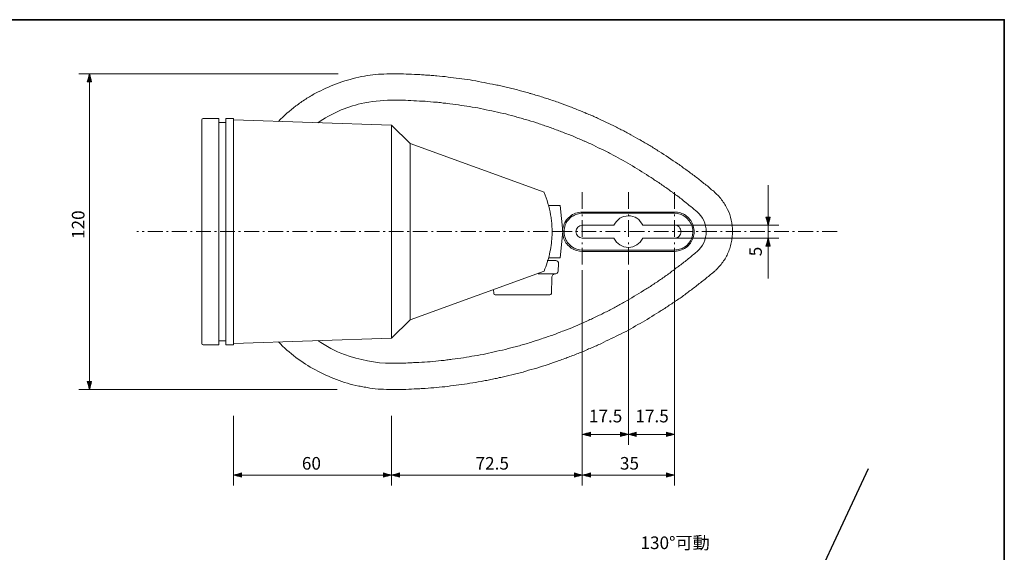
# Model space of a CAD drawing. Units: inches. Extents: x -46 to 344, y -33 to 243.
# Drawn here: x 156 to 344, y 142 to 243 of the extents above; entities that cross this region are included whole.
import ezdxf

# ---------------------------------------------------------------- set-up
doc = ezdxf.new("R2010")
doc.units = ezdxf.units.IN
doc.header["$MEASUREMENT"] = 0
doc.linetypes.add('AI-Linetype-2', pattern=[4.586111, 2.822222, -0.705556, 0.352778, -0.705556])
doc.layers.add('フォーマット', color=7, linetype='Continuous')
doc.layers.add('レイヤー 1', color=7, linetype='Continuous')

msp = doc.modelspace()

# ---------------------------------------------------------------- hatches: boundary and pattern name
at = {"layer": 'レイヤー 1'}
h = msp.add_hatch(color=7, dxfattribs=at)
edge = h.paths.add_edge_path()
edge.add_spline(control_points=[(169.35, 233.15), (169.2, 232.64), (169.06, 232.13), (168.92, 231.62), (169.19, 231.62), (169.46, 231.62), (169.73, 231.62), (169.6, 232.13), (169.47, 232.64), (169.35, 233.15)], knot_values=[0, 0, 0, 0, 1, 1, 1, 2, 2, 2, 3, 3, 3, 3], degree=3, periodic=1)
h = msp.add_hatch(color=7, dxfattribs=at)
edge = h.paths.add_edge_path()
edge.add_spline(control_points=[(298.57, 204.29), (298.7, 204.8), (298.83, 205.31), (298.95, 205.82), (298.68, 205.82), (298.42, 205.82), (298.15, 205.82), (298.29, 205.31), (298.43, 204.8), (298.57, 204.29)], knot_values=[0, 0, 0, 0, 1, 1, 1, 2, 2, 2, 3, 3, 3, 3], degree=3, periodic=1)
h = msp.add_hatch(color=7, dxfattribs=at)
edge = h.paths.add_edge_path()
edge.add_spline(control_points=[(298.57, 201.79), (298.43, 201.29), (298.29, 200.8), (298.15, 200.3), (298.42, 200.3), (298.68, 200.3), (298.95, 200.3), (298.83, 200.8), (298.7, 201.29), (298.57, 201.79)], knot_values=[0, 0, 0, 0, 1, 1, 1, 2, 2, 2, 3, 3, 3, 3], degree=3, periodic=1)
h = msp.add_hatch(color=7, dxfattribs=at)
edge = h.paths.add_edge_path()
edge.add_spline(control_points=[(169.35, 172.97), (169.47, 173.48), (169.6, 173.99), (169.73, 174.5), (169.46, 174.5), (169.19, 174.5), (168.92, 174.5), (169.06, 173.99), (169.2, 173.48), (169.35, 172.97)], knot_values=[0, 0, 0, 0, 1, 1, 1, 2, 2, 2, 3, 3, 3, 3], degree=3, periodic=1)
h = msp.add_hatch(color=7, dxfattribs=at)
edge = h.paths.add_edge_path()
edge.add_spline(control_points=[(263.18, 164.44), (263.69, 164.31), (264.2, 164.18), (264.71, 164.06), (264.71, 164.33), (264.71, 164.59), (264.71, 164.86), (264.2, 164.72), (263.69, 164.58), (263.18, 164.44)], knot_values=[0, 0, 0, 0, 1, 1, 1, 2, 2, 2, 3, 3, 3, 3], degree=3, periodic=1)
h = msp.add_hatch(color=7, dxfattribs=at)
edge = h.paths.add_edge_path()
edge.add_spline(control_points=[(271.96, 164.44), (271.45, 164.58), (270.94, 164.72), (270.43, 164.86), (270.43, 164.59), (270.43, 164.33), (270.43, 164.06), (270.94, 164.18), (271.45, 164.31), (271.96, 164.44)], knot_values=[0, 0, 0, 0, 1, 1, 1, 2, 2, 2, 3, 3, 3, 3], degree=3, periodic=1)
h = msp.add_hatch(color=7, dxfattribs=at)
edge = h.paths.add_edge_path()
edge.add_spline(control_points=[(271.96, 164.44), (272.46, 164.31), (272.95, 164.18), (273.45, 164.06), (273.45, 164.33), (273.45, 164.59), (273.45, 164.86), (272.95, 164.72), (272.46, 164.58), (271.96, 164.44)], knot_values=[0, 0, 0, 0, 1, 1, 1, 2, 2, 2, 3, 3, 3, 3], degree=3, periodic=1)
h = msp.add_hatch(color=7, dxfattribs=at)
edge = h.paths.add_edge_path()
edge.add_spline(control_points=[(280.75, 164.44), (280.24, 164.58), (279.73, 164.72), (279.22, 164.86), (279.22, 164.59), (279.22, 164.33), (279.22, 164.06), (279.73, 164.18), (280.24, 164.31), (280.75, 164.44)], knot_values=[0, 0, 0, 0, 1, 1, 1, 2, 2, 2, 3, 3, 3, 3], degree=3, periodic=1)
h = msp.add_hatch(color=7, dxfattribs=at)
edge = h.paths.add_edge_path()
edge.add_spline(control_points=[(196.76, 156.67), (197.27, 156.55), (197.78, 156.42), (198.29, 156.29), (198.29, 156.56), (198.29, 156.83), (198.29, 157.1), (197.78, 156.96), (197.27, 156.81), (196.76, 156.67)], knot_values=[0, 0, 0, 0, 1, 1, 1, 2, 2, 2, 3, 3, 3, 3], degree=3, periodic=1)
h = msp.add_hatch(color=7, dxfattribs=at)
edge = h.paths.add_edge_path()
edge.add_spline(control_points=[(226.85, 156.67), (226.34, 156.81), (225.83, 156.96), (225.32, 157.1), (225.32, 156.83), (225.32, 156.56), (225.32, 156.29), (225.83, 156.42), (226.34, 156.55), (226.85, 156.67)], knot_values=[0, 0, 0, 0, 1, 1, 1, 2, 2, 2, 3, 3, 3, 3], degree=3, periodic=1)
h = msp.add_hatch(color=7, dxfattribs=at)
edge = h.paths.add_edge_path()
edge.add_spline(control_points=[(226.85, 156.67), (227.35, 156.55), (227.84, 156.42), (228.34, 156.29), (228.34, 156.56), (228.34, 156.83), (228.34, 157.1), (227.84, 156.96), (227.35, 156.81), (226.85, 156.67)], knot_values=[0, 0, 0, 0, 1, 1, 1, 2, 2, 2, 3, 3, 3, 3], degree=3, periodic=1)
h = msp.add_hatch(color=7, dxfattribs=at)
edge = h.paths.add_edge_path()
edge.add_spline(control_points=[(263.18, 156.67), (262.68, 156.81), (262.19, 156.96), (261.69, 157.1), (261.69, 156.83), (261.69, 156.56), (261.69, 156.29), (262.19, 156.42), (262.68, 156.55), (263.18, 156.67)], knot_values=[0, 0, 0, 0, 1, 1, 1, 2, 2, 2, 3, 3, 3, 3], degree=3, periodic=1)
h = msp.add_hatch(color=7, dxfattribs=at)
edge = h.paths.add_edge_path()
edge.add_spline(control_points=[(263.18, 156.67), (263.69, 156.55), (264.2, 156.42), (264.71, 156.29), (264.71, 156.56), (264.71, 156.83), (264.71, 157.1), (264.2, 156.96), (263.69, 156.81), (263.18, 156.67)], knot_values=[0, 0, 0, 0, 1, 1, 1, 2, 2, 2, 3, 3, 3, 3], degree=3, periodic=1)
h = msp.add_hatch(color=7, dxfattribs=at)
edge = h.paths.add_edge_path()
edge.add_spline(control_points=[(280.75, 156.67), (280.24, 156.81), (279.73, 156.96), (279.22, 157.1), (279.22, 156.83), (279.22, 156.56), (279.22, 156.29), (279.73, 156.42), (280.24, 156.55), (280.75, 156.67)], knot_values=[0, 0, 0, 0, 1, 1, 1, 2, 2, 2, 3, 3, 3, 3], degree=3, periodic=1)

# ---------------------------------------------------------------- linework, layer by layer
at = {"layer": 'フォーマット', "color": 7, "lineweight": 35}
msp.add_lwpolyline([(343.52, -33.42), (343.52, 243.44), (-46.37, 243.44)], dxfattribs=at)
at = {"layer": 'レイヤー 1', "color": 7, "lineweight": 9}
for points in [[(216.7, 233.15), (167.31, 233.15)], [(169.35, 172.97), (169.35, 233.15)], [(190.74, 224.36), (190.74, 223.77)], [(190.74, 203.06), (190.74, 223.77)], [(194, 224.62), (190.99, 224.62)], [(194, 203.06), (194, 224.62)], [(195.28, 224.62), (196.76, 224.62)], [(195.28, 203.06), (195.28, 224.62)], [(196.76, 224.62), (196.76, 203.06)], [(196.76, 224.36), (226.85, 223.34)], [(196.76, 224.36), (196.76, 203.06)], [(226.85, 223.34), (230.37, 219.86)], [(226.85, 223.34), (230.37, 219.86)], [(226.85, 223.34), (230.37, 219.86)], [(230.37, 203.06), (230.37, 219.86)], [(230.37, 203.06), (230.37, 219.86)], [(230.37, 219.86), (255.92, 210.57)], [(298.57, 205.05), (298.57, 211.93)], [(256.77, 208.07), (258.93, 208.07)], [(259.44, 203.06), (258.93, 208.07)], [(263.18, 206.79), (280.75, 206.79)], [(190.74, 203.06), (190.74, 182.35)], [(194, 203.06), (194, 181.5)], [(195.28, 203.06), (195.28, 181.5)], [(196.76, 181.5), (196.76, 203.06)], [(196.76, 181.75), (196.76, 203.06)], [(230.37, 203.06), (230.37, 186.25)], [(230.37, 203.06), (230.37, 186.25)], [(259.44, 203.06), (257.41, 203.06)], [(259.44, 203.06), (258.93, 198.05)], [(269.2, 204.29), (263.18, 204.29)], [(274.68, 204.29), (280.75, 204.29)], [(298.57, 201.79), (298.57, 204.29)], [(269.2, 201.79), (263.18, 201.79)], [(274.68, 201.79), (280.75, 201.79)], [(298.57, 201.06), (298.57, 194.15)], [(280.75, 199.28), (263.18, 199.28)], [(256.77, 198.05), (258.93, 198.05)], [(230.37, 186.25), (255.92, 195.55)], [(263.18, 195.55), (263.18, 162.45)], [(271.96, 195.55), (271.96, 162.45)], [(271.96, 195.2), (271.96, 162.45)], [(280.75, 196.82), (280.75, 162.45)], [(226.85, 182.77), (230.37, 186.25)], [(226.85, 182.77), (230.37, 186.25)], [(226.85, 182.77), (230.37, 186.25)], [(190.74, 181.75), (190.74, 182.35)], [(196.76, 181.75), (226.85, 182.77)], [(194, 181.5), (190.99, 181.5)], [(195.28, 181.5), (196.76, 181.5)], [(216.52, 172.97), (167.31, 172.97)], [(263.18, 172.46), (263.18, 154.68)], [(196.76, 167.96), (196.76, 154.68)], [(226.85, 167.96), (226.85, 154.68)], [(226.85, 167.96), (226.85, 154.68)], [(263.9, 164.44), (271.24, 164.44)], [(279.98, 164.44), (272.68, 164.44)], [(263.18, 162.45), (263.18, 154.68)], [(280.75, 162.45), (280.75, 154.68)], [(197.48, 156.67), (226.13, 156.67)], [(227.57, 156.67), (262.46, 156.67)], [(263.9, 156.67), (279.98, 156.67)]]:
    msp.add_lwpolyline(points, dxfattribs=at)
at = {"layer": 'レイヤー 1', "lineweight": 0}
for points in [[(194, 223.85), (195.28, 223.85)], [(226.85, 223.34), (226.85, 203.06)], [(226.85, 223.34), (226.85, 203.06)], [(226.85, 222.24), (226.85, 219.06)], [(263.18, 210.57), (263.18, 207.39)], [(271.96, 210.57), (271.96, 207.39)], [(280.75, 210.57), (280.75, 207.39)], [(263.18, 206.58), (280.75, 206.58)], [(263.18, 206.33), (263.18, 205.99)], [(271.96, 206.33), (271.96, 205.99)], [(280.75, 206.33), (280.75, 205.99)], [(263.18, 205.27), (263.18, 202.08)], [(271.96, 205.27), (271.96, 202.08)], [(280.75, 205.27), (280.75, 202.08)], [(226.85, 182.77), (226.85, 203.06)], [(226.85, 182.77), (226.85, 203.06)], [(280.75, 204.29), (300.57, 204.29)], [(263.18, 201.02), (263.18, 200.68)], [(271.96, 201.02), (271.96, 200.68)], [(280.75, 201.79), (300.57, 201.79)], [(280.75, 201.02), (280.75, 200.68)], [(263.18, 199.96), (263.18, 196.78)], [(263.18, 199.54), (280.75, 199.54)], [(271.96, 199.96), (271.96, 196.78)], [(280.75, 199.96), (280.75, 196.78)], [(258.13, 197.54), (256.51, 197.54)], [(258.55, 195.5), (258.64, 196.99)], [(254.77, 195.04), (258.04, 195.04)], [(263.18, 195.72), (263.18, 195.55)], [(271.96, 195.72), (271.96, 195.55)], [(280.75, 195.72), (280.75, 195.55)], [(257.28, 191.26), (257.36, 194.32)], [(246.31, 191.26), (246.28, 192.04)], [(246.56, 191.01), (257.02, 191.01)], [(226.85, 183.88), (226.85, 187.06)], [(194, 182.27), (195.28, 182.27)], [(226.85, 182.82), (226.85, 183.15)]]:
    msp.add_lwpolyline(points, dxfattribs=at)
at = {"layer": 'レイヤー 1', "color": 7, "linetype": 'AI-Linetype-2', "lineweight": 9}
msp.add_lwpolyline([(311.69, 203.06), (178.34, 203.06)], dxfattribs=at)
at = {"layer": 'レイヤー 1', "color": 7, "lineweight": 25}
msp.add_lwpolyline([(317.59, 157.86), (302.69, 125.89)], dxfattribs=at)
at = {"layer": 'レイヤー 1', "lineweight": 0}
for points, knots in [([(169.35, 233.15), (169.2, 232.64), (169.06, 232.13), (168.92, 231.62), (169.19, 231.62), (169.46, 231.62), (169.73, 231.62), (169.6, 232.13), (169.47, 232.64), (169.35, 233.15)], [0, 0, 0, 0, 1, 1, 1, 2, 2, 2, 3, 3, 3, 3]), ([(205.33, 224.07), (206.38, 225.11), (207.46, 226.14), (208.66, 227), (209.27, 227.44), (209.87, 227.92), (210.51, 228.32), (210.82, 228.51), (211.13, 228.71), (211.45, 228.89), (211.76, 229.06), (212.07, 229.28), (212.38, 229.43), (213.69, 230.09), (214.99, 230.72), (216.37, 231.24), (217.76, 231.76), (219.17, 232.13), (220.61, 232.47), (221.32, 232.64), (222.04, 232.76), (222.76, 232.85), (223.46, 232.94), (224.18, 233.06), (224.88, 233.06), (225.58, 233.06), (226.29, 233.15), (226.99, 233.15), (227.69, 233.15), (228.4, 233.1), (229.1, 233.1), (229.8, 233.1), (230.5, 233.02), (231.2, 233.02), (231.55, 233.02), (231.9, 232.98), (232.26, 232.98), (232.62, 232.98), (232.97, 232.89), (233.32, 232.89), (233.67, 232.89), (234.04, 232.9), (234.39, 232.84), (234.74, 232.78), (235.11, 232.8), (235.47, 232.74), (236.17, 232.63), (236.9, 232.64), (237.61, 232.52), (238.3, 232.41), (239.01, 232.36), (239.71, 232.26), (240.41, 232.15), (241.11, 232.07), (241.81, 231.96), (243.25, 231.72), (244.66, 231.39), (246.1, 231.16), (246.45, 231.1), (246.79, 231), (247.14, 230.94), (247.47, 230.89), (247.86, 230.83), (248.17, 230.72), (248.52, 230.61), (248.88, 230.52), (249.24, 230.46), (249.6, 230.4), (249.95, 230.26), (250.32, 230.2), (250.68, 230.14), (251.05, 230), (251.4, 229.89), (251.74, 229.77), (252.1, 229.74), (252.44, 229.62), (252.61, 229.57), (252.78, 229.54), (252.95, 229.5), (253.13, 229.45), (253.3, 229.35), (253.48, 229.32), (253.85, 229.25), (254.19, 229.07), (254.56, 229.01), (254.93, 228.95), (255.29, 228.77), (255.65, 228.65), (255.98, 228.54), (256.32, 228.46), (256.66, 228.35), (257.38, 228.1), (258.12, 227.88), (258.83, 227.6), (259.5, 227.33), (260.18, 227.07), (260.87, 226.84), (261.57, 226.61), (262.24, 226.28), (262.94, 226.04), (263.1, 225.98), (263.24, 225.88), (263.41, 225.83), (263.6, 225.76), (263.76, 225.7), (263.93, 225.6), (264.23, 225.42), (264.6, 225.36), (264.92, 225.21), (265.23, 225.07), (265.56, 224.93), (265.87, 224.78), (266.16, 224.63), (266.5, 224.42), (266.8, 224.31), (267.47, 224.09), (268.06, 223.68), (268.72, 223.42), (268.87, 223.36), (269.03, 223.29), (269.18, 223.21), (269.34, 223.11), (269.52, 223.07), (269.68, 222.97), (269.96, 222.8), (270.27, 222.58), (270.59, 222.47), (270.91, 222.36), (271.21, 222.17), (271.51, 222), (271.81, 221.82), (272.15, 221.7), (272.44, 221.53), (273.02, 221.18), (273.62, 220.82), (274.22, 220.52), (274.54, 220.36), (274.8, 220.12), (275.11, 219.97), (275.41, 219.82), (275.72, 219.65), (276.01, 219.47), (276.61, 219.11), (277.19, 218.71), (277.79, 218.35), (279.01, 217.61), (280.15, 216.73), (281.37, 215.99), (281.68, 215.81), (281.98, 215.56), (282.26, 215.34), (282.53, 215.12), (282.85, 214.95), (283.12, 214.73), (283.7, 214.27), (284.31, 213.87), (284.88, 213.41), (285.15, 213.2), (285.42, 212.99), (285.69, 212.78), (285.97, 212.55), (286.24, 212.27), (286.55, 212.09), (287.16, 211.72), (287.61, 211.11), (288.22, 210.74)], [0, 0, 0, 0, 1, 1, 1, 2, 2, 2, 3, 3, 3, 4, 4, 4, 5, 5, 5, 6, 6, 6, 7, 7, 7, 8, 8, 8, 9, 9, 9, 10, 10, 10, 11, 11, 11, 12, 12, 12, 13, 13, 13, 14, 14, 14, 15, 15, 15, 16, 16, 16, 17, 17, 17, 18, 18, 18, 19, 19, 19, 20, 20, 20, 21, 21, 21, 22, 22, 22, 23, 23, 23, 24, 24, 24, 25, 25, 25, 26, 26, 26, 27, 27, 27, 28, 28, 28, 29, 29, 29, 30, 30, 30, 31, 31, 31, 32, 32, 32, 33, 33, 33, 34, 34, 34, 35, 35, 35, 36, 36, 36, 37, 37, 37, 38, 38, 38, 39, 39, 39, 40, 40, 40, 41, 41, 41, 42, 42, 42, 43, 43, 43, 44, 44, 44, 45, 45, 45, 46, 46, 46, 47, 47, 47, 48, 48, 48, 49, 49, 49, 50, 50, 50, 51, 51, 51, 52, 52, 52, 53, 53, 53, 54, 54, 54, 55, 55, 55, 55]), ([(212.82, 223.82), (215.31, 225.48), (218.12, 226.81), (221.07, 227.45), (222.99, 227.86), (224.88, 228.1), (226.85, 228.1)], [0, 0, 0, 0, 1, 1, 1, 2, 2, 2, 2]), ([(226.85, 228.1), (227.56, 228.1), (228.28, 228.1), (228.99, 228.1), (229.68, 228.1), (230.38, 228.01), (231.07, 228.01), (231.8, 228.01), (232.52, 227.89), (233.24, 227.89), (233.94, 227.89), (234.64, 227.72), (235.34, 227.72), (235.7, 227.72), (236.07, 227.65), (236.42, 227.59), (236.75, 227.54), (237.11, 227.55), (237.44, 227.5), (238.16, 227.38), (238.88, 227.33), (239.61, 227.21), (241, 226.97), (242.41, 226.8), (243.81, 226.52), (245.24, 226.24), (246.65, 225.84), (248.09, 225.6), (248.81, 225.48), (249.49, 225.17), (250.21, 225.05), (250.55, 225), (250.88, 224.79), (251.23, 224.74), (251.61, 224.68), (251.97, 224.55), (252.33, 224.43), (253.02, 224.2), (253.77, 224.07), (254.45, 223.8), (255.14, 223.52), (255.87, 223.31), (256.58, 223.07), (257.29, 222.83), (257.99, 222.53), (258.7, 222.29), (259.41, 222.05), (260.08, 221.72), (260.78, 221.48), (261.48, 221.25), (262.12, 220.87), (262.82, 220.63), (262.98, 220.58), (263.11, 220.49), (263.26, 220.42), (263.43, 220.34), (263.62, 220.31), (263.78, 220.21), (264.09, 220.03), (264.46, 219.87), (264.81, 219.76), (265.46, 219.54), (266.04, 219.09), (266.68, 218.84), (267.34, 218.57), (267.97, 218.19), (268.61, 217.87), (269.86, 217.25), (271.09, 216.56), (272.29, 215.84), (273.47, 215.13), (274.63, 214.37), (275.81, 213.66), (276.11, 213.48), (276.42, 213.33), (276.66, 213.09), (276.88, 212.86), (277.26, 212.75), (277.52, 212.56), (278.11, 212.15), (278.67, 211.7), (279.29, 211.32), (279.58, 211.15), (279.83, 210.89), (280.11, 210.7), (280.26, 210.6), (280.39, 210.5), (280.53, 210.4), (280.67, 210.31), (280.8, 210.17), (280.93, 210.09), (281.55, 209.73), (282.12, 209.21), (282.68, 208.76), (283.46, 208.14), (284.22, 207.5), (284.99, 206.88)], [0, 0, 0, 0, 1, 1, 1, 2, 2, 2, 3, 3, 3, 4, 4, 4, 5, 5, 5, 6, 6, 6, 7, 7, 7, 8, 8, 8, 9, 9, 9, 10, 10, 10, 11, 11, 11, 12, 12, 12, 13, 13, 13, 14, 14, 14, 15, 15, 15, 16, 16, 16, 17, 17, 17, 18, 18, 18, 19, 19, 19, 20, 20, 20, 21, 21, 21, 22, 22, 22, 23, 23, 23, 24, 24, 24, 25, 25, 25, 26, 26, 26, 27, 27, 27, 28, 28, 28, 29, 29, 29, 30, 30, 30, 31, 31, 31, 32, 32, 32, 32]), ([(288.22, 210.74), (288.47, 210.48), (288.72, 210.22), (289.01, 209.99), (289.27, 209.78), (289.49, 209.39), (289.7, 209.13), (290.16, 208.56), (290.5, 207.96), (290.82, 207.31), (291.46, 206.04), (291.78, 204.54), (291.78, 203.12), (291.78, 203.1), (291.78, 203.08), (291.78, 203.06)], [0, 0, 0, 0, 1, 1, 1, 2, 2, 2, 3, 3, 3, 4, 4, 4, 5, 5, 5, 5]), ([(263.18, 199.54), (262.46, 199.63), (261.71, 199.73), (261.14, 200.2), (260.52, 200.72), (260.09, 201.26), (259.85, 202.04), (259.6, 202.84), (259.67, 203.52), (259.92, 204.31), (260.02, 204.63), (260.19, 204.94), (260.41, 205.19), (260.63, 205.43), (260.94, 205.85), (261.23, 205.99), (261.56, 206.14), (261.87, 206.29), (262.21, 206.4), (262.53, 206.51), (262.84, 206.54), (263.18, 206.58)], [0, 0, 0, 0, 1, 1, 1, 2, 2, 2, 3, 3, 3, 4, 4, 4, 5, 5, 5, 6, 6, 6, 7, 7, 7, 7]), ([(280.75, 206.58), (281.45, 206.49), (282.23, 206.35), (282.79, 205.88), (283.4, 205.36), (283.86, 204.79), (284.1, 204.01), (284.53, 202.62), (283.92, 200.85), (282.63, 200.11), (282.31, 199.93), (282.06, 199.79), (281.71, 199.7), (281.39, 199.61), (281.08, 199.58), (280.75, 199.54)], [0, 0, 0, 0, 1, 1, 1, 2, 2, 2, 3, 3, 3, 4, 4, 4, 5, 5, 5, 5]), ([(298.57, 204.29), (298.7, 204.8), (298.83, 205.31), (298.95, 205.82), (298.68, 205.82), (298.42, 205.82), (298.15, 205.82), (298.29, 205.31), (298.43, 204.8), (298.57, 204.29)], [0, 0, 0, 0, 1, 1, 1, 2, 2, 2, 3, 3, 3, 3]), ([(291.78, 203.06), (291.78, 202.69), (291.75, 202.34), (291.7, 201.97), (291.65, 201.61), (291.65, 201.27), (291.53, 200.91), (291.42, 200.57), (291.35, 200.2), (291.24, 199.85), (291.12, 199.51), (290.97, 199.18), (290.85, 198.83), (290.64, 198.19), (290.14, 197.61), (289.77, 197.05), (289.56, 196.74), (289.3, 196.48), (289.07, 196.2), (288.96, 196.06), (288.84, 195.95), (288.7, 195.84), (288.54, 195.72), (288.43, 195.55), (288.27, 195.42), (288.25, 195.41), (288.23, 195.39), (288.22, 195.38)], [0, 0, 0, 0, 1, 1, 1, 2, 2, 2, 3, 3, 3, 4, 4, 4, 5, 5, 5, 6, 6, 6, 7, 7, 7, 8, 8, 8, 9, 9, 9, 9]), ([(298.57, 201.79), (298.43, 201.29), (298.29, 200.8), (298.15, 200.3), (298.42, 200.3), (298.68, 200.3), (298.95, 200.3), (298.83, 200.8), (298.7, 201.29), (298.57, 201.79)], [0, 0, 0, 0, 1, 1, 1, 2, 2, 2, 3, 3, 3, 3]), ([(284.99, 199.24), (284.44, 198.79), (283.91, 198.32), (283.36, 197.88), (282.81, 197.44), (282.26, 197.03), (281.71, 196.6), (281.44, 196.38), (281.11, 196.21), (280.87, 195.97), (280.62, 195.72), (280.27, 195.58), (280.03, 195.33), (279.79, 195.1), (279.44, 194.88), (279.15, 194.71), (278.86, 194.53), (278.61, 194.27), (278.31, 194.09), (278.01, 193.92), (277.76, 193.7), (277.47, 193.52), (277.16, 193.33), (276.85, 193.13), (276.56, 192.92), (276.01, 192.51), (275.4, 192.17), (274.81, 191.82), (273.62, 191.1), (272.44, 190.37), (271.26, 189.66), (270.96, 189.48), (270.64, 189.36), (270.35, 189.18), (270.05, 189), (269.74, 188.86), (269.45, 188.68), (269.14, 188.5), (268.81, 188.37), (268.5, 188.18), (268.2, 188), (267.86, 187.81), (267.53, 187.7), (267.21, 187.6), (266.95, 187.33), (266.64, 187.22), (266.29, 187.11), (265.99, 186.88), (265.64, 186.76), (265.29, 186.65), (264.99, 186.42), (264.64, 186.3), (264.32, 186.2), (264.02, 185.99), (263.71, 185.86), (262.34, 185.32), (261.03, 184.63), (259.64, 184.17), (258.93, 183.93), (258.26, 183.6), (257.56, 183.36), (256.85, 183.12), (256.13, 182.91), (255.43, 182.64), (254.74, 182.36), (254, 182.23), (253.31, 181.96), (252.97, 181.82), (252.57, 181.7), (252.21, 181.64), (251.86, 181.58), (251.54, 181.4), (251.19, 181.33), (250.82, 181.25), (250.46, 181.11), (250.09, 181.04), (249.76, 180.99), (249.39, 180.88), (249.07, 180.77), (248.37, 180.54), (247.63, 180.46), (246.92, 180.27), (245.53, 179.9), (244.1, 179.64), (242.68, 179.4), (241.98, 179.28), (241.28, 179.15), (240.58, 179.04), (239.86, 178.92), (239.13, 178.86), (238.41, 178.74), (238.07, 178.69), (237.73, 178.68), (237.4, 178.61), (237.06, 178.54), (236.66, 178.49), (236.31, 178.49), (235.61, 178.49), (234.92, 178.27), (234.22, 178.27), (233.49, 178.27), (232.77, 178.15), (232.05, 178.15), (231.88, 178.15), (231.71, 178.1), (231.54, 178.1), (231.38, 178.1), (231.19, 178.13), (231.03, 178.1), (230.68, 178.04), (230.31, 178.11), (229.96, 178.05), (229.46, 177.96), (228.91, 178.02), (228.4, 178.02), (227.89, 178.02), (227.37, 177.98), (226.85, 177.98)], [0, 0, 0, 0, 1, 1, 1, 2, 2, 2, 3, 3, 3, 4, 4, 4, 5, 5, 5, 6, 6, 6, 7, 7, 7, 8, 8, 8, 9, 9, 9, 10, 10, 10, 11, 11, 11, 12, 12, 12, 13, 13, 13, 14, 14, 14, 15, 15, 15, 16, 16, 16, 17, 17, 17, 18, 18, 18, 19, 19, 19, 20, 20, 20, 21, 21, 21, 22, 22, 22, 23, 23, 23, 24, 24, 24, 25, 25, 25, 26, 26, 26, 27, 27, 27, 28, 28, 28, 29, 29, 29, 30, 30, 30, 31, 31, 31, 32, 32, 32, 33, 33, 33, 34, 34, 34, 35, 35, 35, 36, 36, 36, 37, 37, 37, 38, 38, 38, 39, 39, 39, 39]), ([(205.33, 182.05), (206.38, 181), (207.45, 179.97), (208.66, 179.11), (209.85, 178.26), (211.03, 177.36), (212.35, 176.7), (213.67, 176.04), (214.97, 175.4), (216.35, 174.88), (217.05, 174.62), (217.74, 174.37), (218.45, 174.16), (219.14, 173.95), (219.88, 173.74), (220.6, 173.65), (220.96, 173.61), (221.3, 173.48), (221.67, 173.44), (222.02, 173.4), (222.37, 173.32), (222.72, 173.27), (223.41, 173.19), (224.12, 173.05), (224.81, 173.05), (225.52, 173.05), (226.22, 172.97), (226.92, 172.97), (227.65, 172.97), (228.36, 173.01), (229.08, 173.01), (229.78, 173.01), (230.48, 173.04), (231.18, 173.1), (231.53, 173.13), (231.89, 173.11), (232.24, 173.14), (232.58, 173.17), (232.95, 173.13), (233.28, 173.18), (233.98, 173.3), (234.71, 173.25), (235.4, 173.36), (236.11, 173.48), (236.84, 173.47), (237.54, 173.58), (238.25, 173.7), (238.98, 173.74), (239.69, 173.86), (240.39, 173.97), (241.09, 174.04), (241.79, 174.16), (242.49, 174.27), (243.19, 174.39), (243.89, 174.51), (244.26, 174.57), (244.61, 174.67), (244.97, 174.73), (245.33, 174.79), (245.71, 174.83), (246.05, 174.94), (246.4, 175.06), (246.77, 175.05), (247.12, 175.17), (247.43, 175.28), (247.83, 175.33), (248.15, 175.39), (248.87, 175.51), (249.55, 175.8), (250.26, 175.91), (250.63, 175.97), (250.98, 176.12), (251.36, 176.18), (251.71, 176.24), (252.08, 176.37), (252.42, 176.49), (253.1, 176.71), (253.82, 176.84), (254.5, 177.07), (255.92, 177.54), (257.38, 177.94), (258.77, 178.5), (259.12, 178.64), (259.48, 178.74), (259.82, 178.87), (260.16, 178.99), (260.48, 179.14), (260.82, 179.26), (261.52, 179.49), (262.18, 179.82), (262.88, 180.06), (263.57, 180.29), (264.2, 180.67), (264.9, 180.9), (265.06, 180.95), (265.2, 181.06), (265.37, 181.11), (265.53, 181.17), (265.7, 181.26), (265.85, 181.33), (266.17, 181.47), (266.49, 181.61), (266.8, 181.76), (268.05, 182.39), (269.32, 182.98), (270.57, 183.6), (271.18, 183.91), (271.82, 184.21), (272.4, 184.56), (272.98, 184.91), (273.58, 185.28), (274.18, 185.58), (275.43, 186.2), (276.56, 187.03), (277.75, 187.75), (278.35, 188.11), (278.98, 188.45), (279.53, 188.89), (279.8, 189.1), (280.12, 189.29), (280.42, 189.47), (280.73, 189.66), (281.01, 189.91), (281.32, 190.09), (281.94, 190.46), (282.55, 190.92), (283.11, 191.38), (283.65, 191.81), (284.25, 192.19), (284.79, 192.63), (285.38, 193.1), (285.97, 193.55), (286.55, 194.02), (287.11, 194.47), (287.66, 194.93), (288.22, 195.38)], [0, 0, 0, 0, 1, 1, 1, 2, 2, 2, 3, 3, 3, 4, 4, 4, 5, 5, 5, 6, 6, 6, 7, 7, 7, 8, 8, 8, 9, 9, 9, 10, 10, 10, 11, 11, 11, 12, 12, 12, 13, 13, 13, 14, 14, 14, 15, 15, 15, 16, 16, 16, 17, 17, 17, 18, 18, 18, 19, 19, 19, 20, 20, 20, 21, 21, 21, 22, 22, 22, 23, 23, 23, 24, 24, 24, 25, 25, 25, 26, 26, 26, 27, 27, 27, 28, 28, 28, 29, 29, 29, 30, 30, 30, 31, 31, 31, 32, 32, 32, 33, 33, 33, 34, 34, 34, 35, 35, 35, 36, 36, 36, 37, 37, 37, 38, 38, 38, 39, 39, 39, 40, 40, 40, 41, 41, 41, 42, 42, 42, 43, 43, 43, 44, 44, 44, 45, 45, 45, 45]), ([(257.36, 194.32), (257.33, 194.45), (257.48, 194.73), (257.58, 194.83), (257.72, 194.98), (257.92, 195.04), (258.13, 195.04)], [0, 0, 0, 0, 1, 1, 1, 2, 2, 2, 2]), ([(226.85, 177.98), (223.77, 177.98), (220.77, 178.62), (217.88, 179.65), (216.08, 180.29), (214.41, 181.24), (212.82, 182.3)], [0, 0, 0, 0, 1, 1, 1, 2, 2, 2, 2]), ([(169.35, 172.97), (169.47, 173.48), (169.6, 173.99), (169.73, 174.5), (169.46, 174.5), (169.19, 174.5), (168.92, 174.5), (169.06, 173.99), (169.2, 173.48), (169.35, 172.97)], [0, 0, 0, 0, 1, 1, 1, 2, 2, 2, 3, 3, 3, 3]), ([(263.18, 164.44), (263.69, 164.31), (264.2, 164.18), (264.71, 164.06), (264.71, 164.33), (264.71, 164.59), (264.71, 164.86), (264.2, 164.72), (263.69, 164.58), (263.18, 164.44)], [0, 0, 0, 0, 1, 1, 1, 2, 2, 2, 3, 3, 3, 3]), ([(271.96, 164.44), (271.45, 164.58), (270.94, 164.72), (270.43, 164.86), (270.43, 164.59), (270.43, 164.33), (270.43, 164.06), (270.94, 164.18), (271.45, 164.31), (271.96, 164.44)], [0, 0, 0, 0, 1, 1, 1, 2, 2, 2, 3, 3, 3, 3]), ([(271.96, 164.44), (272.46, 164.31), (272.95, 164.18), (273.45, 164.06), (273.45, 164.33), (273.45, 164.59), (273.45, 164.86), (272.95, 164.72), (272.46, 164.58), (271.96, 164.44)], [0, 0, 0, 0, 1, 1, 1, 2, 2, 2, 3, 3, 3, 3]), ([(280.75, 164.44), (280.24, 164.58), (279.73, 164.72), (279.22, 164.86), (279.22, 164.59), (279.22, 164.33), (279.22, 164.06), (279.73, 164.18), (280.24, 164.31), (280.75, 164.44)], [0, 0, 0, 0, 1, 1, 1, 2, 2, 2, 3, 3, 3, 3]), ([(196.76, 156.67), (197.27, 156.55), (197.78, 156.42), (198.29, 156.29), (198.29, 156.56), (198.29, 156.83), (198.29, 157.1), (197.78, 156.96), (197.27, 156.81), (196.76, 156.67)], [0, 0, 0, 0, 1, 1, 1, 2, 2, 2, 3, 3, 3, 3]), ([(226.85, 156.67), (226.34, 156.81), (225.83, 156.96), (225.32, 157.1), (225.32, 156.83), (225.32, 156.56), (225.32, 156.29), (225.83, 156.42), (226.34, 156.55), (226.85, 156.67)], [0, 0, 0, 0, 1, 1, 1, 2, 2, 2, 3, 3, 3, 3]), ([(226.85, 156.67), (227.35, 156.55), (227.84, 156.42), (228.34, 156.29), (228.34, 156.56), (228.34, 156.83), (228.34, 157.1), (227.84, 156.96), (227.35, 156.81), (226.85, 156.67)], [0, 0, 0, 0, 1, 1, 1, 2, 2, 2, 3, 3, 3, 3]), ([(263.18, 156.67), (262.68, 156.81), (262.19, 156.96), (261.69, 157.1), (261.69, 156.83), (261.69, 156.56), (261.69, 156.29), (262.19, 156.42), (262.68, 156.55), (263.18, 156.67)], [0, 0, 0, 0, 1, 1, 1, 2, 2, 2, 3, 3, 3, 3]), ([(263.18, 156.67), (263.69, 156.55), (264.2, 156.42), (264.71, 156.29), (264.71, 156.56), (264.71, 156.83), (264.71, 157.1), (264.2, 156.96), (263.69, 156.81), (263.18, 156.67)], [0, 0, 0, 0, 1, 1, 1, 2, 2, 2, 3, 3, 3, 3]), ([(280.75, 156.67), (280.24, 156.81), (279.73, 156.96), (279.22, 157.1), (279.22, 156.83), (279.22, 156.56), (279.22, 156.29), (279.73, 156.42), (280.24, 156.55), (280.75, 156.67)], [0, 0, 0, 0, 1, 1, 1, 2, 2, 2, 3, 3, 3, 3])]:
    msp.add_open_spline(points, degree=3, knots=knots, dxfattribs=at)
at = {"layer": 'レイヤー 1', "color": 7, "lineweight": 5}
for points in [[(169.35, 233.15), (169.2, 232.64), (169.06, 232.13), (168.92, 231.62), (169.19, 231.62), (169.46, 231.62), (169.73, 231.62), (169.6, 232.13), (169.47, 232.64), (169.35, 233.15)], [(298.57, 204.29), (298.7, 204.8), (298.83, 205.31), (298.95, 205.82), (298.68, 205.82), (298.42, 205.82), (298.15, 205.82), (298.29, 205.31), (298.43, 204.8), (298.57, 204.29)], [(298.57, 201.79), (298.43, 201.29), (298.29, 200.8), (298.15, 200.3), (298.42, 200.3), (298.68, 200.3), (298.95, 200.3), (298.83, 200.8), (298.7, 201.29), (298.57, 201.79)], [(169.35, 172.97), (169.47, 173.48), (169.6, 173.99), (169.73, 174.5), (169.46, 174.5), (169.19, 174.5), (168.92, 174.5), (169.06, 173.99), (169.2, 173.48), (169.35, 172.97)]]:
    msp.add_open_spline(points, degree=3, knots=[0, 0, 0, 0, 1, 1, 1, 2, 2, 2, 3, 3, 3, 3], dxfattribs=at)
at = {"layer": 'レイヤー 1', "color": 7, "lineweight": 9}
for points in [[(190.99, 224.62), (190.82, 224.65), (190.8, 224.45), (190.74, 224.36)], [(261.95, 203.06), (261.95, 203.74), (262.5, 204.29), (263.18, 204.29)], [(263.18, 201.79), (262.49, 201.9), (261.95, 202.32), (261.95, 203.06)], [(190.99, 181.5), (190.82, 181.47), (190.8, 181.67), (190.74, 181.75)]]:
    msp.add_open_spline(points, degree=3, dxfattribs=at)
for points, knots in [([(255.92, 210.53), (256.47, 209.15), (256.89, 207.75), (257.13, 206.28), (257.19, 205.93), (257.25, 205.58), (257.28, 205.22), (257.29, 205.05), (257.35, 204.88), (257.36, 204.71), (257.38, 204.54), (257.35, 204.36), (257.37, 204.18), (257.43, 203.82), (257.41, 203.44), (257.41, 203.08), (257.41, 202.76), (257.46, 202.37), (257.4, 202.06), (257.3, 201.53), (257.33, 200.96), (257.24, 200.43), (257.14, 199.88), (257.05, 199.34), (256.94, 198.79), (256.72, 197.67), (256.28, 196.63), (255.92, 195.55)], [0, 0, 0, 0, 1, 1, 1, 2, 2, 2, 3, 3, 3, 4, 4, 4, 5, 5, 5, 6, 6, 6, 7, 7, 7, 8, 8, 8, 9, 9, 9, 9]), ([(255.92, 210.53), (256.47, 209.15), (256.89, 207.75), (257.13, 206.28), (257.19, 205.93), (257.25, 205.58), (257.28, 205.22), (257.29, 205.05), (257.35, 204.88), (257.36, 204.71), (257.38, 204.54), (257.35, 204.36), (257.37, 204.18), (257.43, 203.82), (257.41, 203.44), (257.41, 203.08), (257.41, 202.76), (257.46, 202.37), (257.4, 202.06), (257.3, 201.53), (257.33, 200.96), (257.24, 200.43), (257.14, 199.88), (257.05, 199.34), (256.94, 198.79), (256.72, 197.67), (256.28, 196.63), (255.92, 195.55)], [0, 0, 0, 0, 1, 1, 1, 2, 2, 2, 3, 3, 3, 4, 4, 4, 5, 5, 5, 6, 6, 6, 7, 7, 7, 8, 8, 8, 9, 9, 9, 9]), ([(263.18, 199.28), (262.48, 199.36), (261.64, 199.46), (261.07, 199.94), (260.52, 200.41), (259.89, 200.95), (259.68, 201.68), (259.47, 202.4), (259.32, 203.21), (259.53, 203.95), (259.66, 204.38), (259.81, 204.71), (260.02, 205.11), (260.18, 205.4), (260.53, 205.67), (260.77, 205.9), (261.47, 206.54), (262.25, 206.74), (263.18, 206.79)], [0, 0, 0, 0, 1, 1, 1, 2, 2, 2, 3, 3, 3, 4, 4, 4, 5, 5, 5, 6, 6, 6, 6]), ([(280.75, 206.79), (281.15, 206.77), (281.49, 206.74), (281.87, 206.62), (282.17, 206.53), (282.6, 206.4), (282.83, 206.19), (283.36, 205.7), (283.99, 205.16), (284.2, 204.43), (284.43, 203.68), (284.58, 202.95), (284.35, 202.17), (284.13, 201.44), (283.8, 200.74), (283.2, 200.24), (282.48, 199.62), (281.68, 199.39), (280.75, 199.28)], [0, 0, 0, 0, 1, 1, 1, 2, 2, 2, 3, 3, 3, 4, 4, 4, 5, 5, 5, 6, 6, 6, 6]), ([(269.2, 204.29), (269.51, 204.83), (269.85, 205.22), (270.34, 205.6), (270.77, 205.94), (271.43, 206.02), (271.95, 206.07), (272.46, 206.12), (273.15, 205.87), (273.58, 205.61), (274.06, 205.31), (274.41, 204.77), (274.68, 204.29)], [0, 0, 0, 0, 1, 1, 1, 2, 2, 2, 3, 3, 3, 4, 4, 4, 4]), ([(280.75, 204.29), (281.06, 204.29), (281.36, 204.17), (281.6, 203.95), (281.86, 203.7), (281.92, 203.4), (281.98, 203.06)], [0, 0, 0, 0, 1, 1, 1, 2, 2, 2, 2]), ([(281.98, 203.06), (281.92, 202.71), (281.87, 202.44), (281.61, 202.18), (281.36, 201.94), (281.08, 201.85), (280.75, 201.79)], [0, 0, 0, 0, 1, 1, 1, 2, 2, 2, 2]), ([(274.68, 201.79), (274.11, 200.76), (273.18, 200.05), (271.96, 200.05), (270.74, 200.05), (269.78, 200.75), (269.2, 201.79)], [0, 0, 0, 0, 1, 1, 1, 2, 2, 2, 2]), ([(263.18, 164.44), (263.69, 164.31), (264.2, 164.18), (264.71, 164.06), (264.71, 164.33), (264.71, 164.59), (264.71, 164.86), (264.2, 164.72), (263.69, 164.58), (263.18, 164.44)], [0, 0, 0, 0, 1, 1, 1, 2, 2, 2, 3, 3, 3, 3]), ([(271.96, 164.44), (271.45, 164.58), (270.94, 164.72), (270.43, 164.86), (270.43, 164.59), (270.43, 164.33), (270.43, 164.06), (270.94, 164.18), (271.45, 164.31), (271.96, 164.44)], [0, 0, 0, 0, 1, 1, 1, 2, 2, 2, 3, 3, 3, 3]), ([(271.96, 164.44), (272.46, 164.31), (272.95, 164.18), (273.45, 164.06), (273.45, 164.33), (273.45, 164.59), (273.45, 164.86), (272.95, 164.72), (272.46, 164.58), (271.96, 164.44)], [0, 0, 0, 0, 1, 1, 1, 2, 2, 2, 3, 3, 3, 3]), ([(280.75, 164.44), (280.24, 164.58), (279.73, 164.72), (279.22, 164.86), (279.22, 164.59), (279.22, 164.33), (279.22, 164.06), (279.73, 164.18), (280.24, 164.31), (280.75, 164.44)], [0, 0, 0, 0, 1, 1, 1, 2, 2, 2, 3, 3, 3, 3]), ([(196.76, 156.67), (197.27, 156.55), (197.78, 156.42), (198.29, 156.29), (198.29, 156.56), (198.29, 156.83), (198.29, 157.1), (197.78, 156.96), (197.27, 156.81), (196.76, 156.67)], [0, 0, 0, 0, 1, 1, 1, 2, 2, 2, 3, 3, 3, 3]), ([(226.85, 156.67), (226.34, 156.81), (225.83, 156.96), (225.32, 157.1), (225.32, 156.83), (225.32, 156.56), (225.32, 156.29), (225.83, 156.42), (226.34, 156.55), (226.85, 156.67)], [0, 0, 0, 0, 1, 1, 1, 2, 2, 2, 3, 3, 3, 3]), ([(226.85, 156.67), (227.35, 156.55), (227.84, 156.42), (228.34, 156.29), (228.34, 156.56), (228.34, 156.83), (228.34, 157.1), (227.84, 156.96), (227.35, 156.81), (226.85, 156.67)], [0, 0, 0, 0, 1, 1, 1, 2, 2, 2, 3, 3, 3, 3]), ([(263.18, 156.67), (262.68, 156.81), (262.19, 156.96), (261.69, 157.1), (261.69, 156.83), (261.69, 156.56), (261.69, 156.29), (262.19, 156.42), (262.68, 156.55), (263.18, 156.67)], [0, 0, 0, 0, 1, 1, 1, 2, 2, 2, 3, 3, 3, 3]), ([(263.18, 156.67), (263.69, 156.55), (264.2, 156.42), (264.71, 156.29), (264.71, 156.56), (264.71, 156.83), (264.71, 157.1), (264.2, 156.96), (263.69, 156.81), (263.18, 156.67)], [0, 0, 0, 0, 1, 1, 1, 2, 2, 2, 3, 3, 3, 3]), ([(280.75, 156.67), (280.24, 156.81), (279.73, 156.96), (279.22, 157.1), (279.22, 156.83), (279.22, 156.56), (279.22, 156.29), (279.73, 156.42), (280.24, 156.55), (280.75, 156.67)], [0, 0, 0, 0, 1, 1, 1, 2, 2, 2, 3, 3, 3, 3])]:
    msp.add_open_spline(points, degree=3, knots=knots, dxfattribs=at)
at = {"layer": 'レイヤー 1', "lineweight": 0}
for points in [[(284.99, 206.88), (286.11, 205.98), (286.77, 204.48), (286.77, 203.06)], [(286.77, 203.06), (286.77, 201.64), (286.12, 200.13), (284.99, 199.24)], [(258.13, 197.54), (258.4, 197.59), (258.68, 197.24), (258.64, 196.99)], [(258.55, 195.5), (258.58, 195.26), (258.27, 195.02), (258.04, 195.04)], [(246.31, 191.26), (246.35, 191.09), (246.44, 191.09), (246.56, 191.01)], [(257.28, 191.26), (257.24, 191.09), (257.15, 191.09), (257.02, 191.01)]]:
    msp.add_open_spline(points, degree=3, dxfattribs=at)

# ---------------------------------------------------------------- texts
at = {"layer": 'レイヤー 1', "color": 7, "char_height": 2.3989, "attachment_point": 7, "rotation": 90}
for s, insert in [('\\fMS PGothic|b0|i0|c0|p34;\\W0.99999;120', (168.39, 201.66)), ('\\fMS PGothic|b0|i0|c0|p34;\\W1;5', (297.35, 198.37))]:
    msp.add_mtext(s, dxfattribs=dict(at, insert=insert))
at = {"layer": 'レイヤー 1', "color": 7, "char_height": 2.3989, "attachment_point": 7}
for s, insert in [('\\fMS PGothic|b0|i0|c0|p34;\\W1;17.5', (264.43, 166.72)), ('\\fMS PGothic|b0|i0|c0|p34;\\W1;17.5', (273.28, 166.72)), ('\\fMS PGothic|b0|i0|c0|p34;\\W1;60', (209.78, 157.72)), ('\\fMS PGothic|b0|i0|c0|p34;\\W1;72.5', (242.85, 157.72)), ('\\fMS PGothic|b0|i0|c0|p34;\\W1;35', (270.34, 157.72)), ('\\fMS PGothic|b0|i0|c0|p34;\\W1;130°可動', (274.25, 142.58))]:
    msp.add_mtext(s, dxfattribs=dict(at, insert=insert))

doc.saveas('drawing.dxf')
